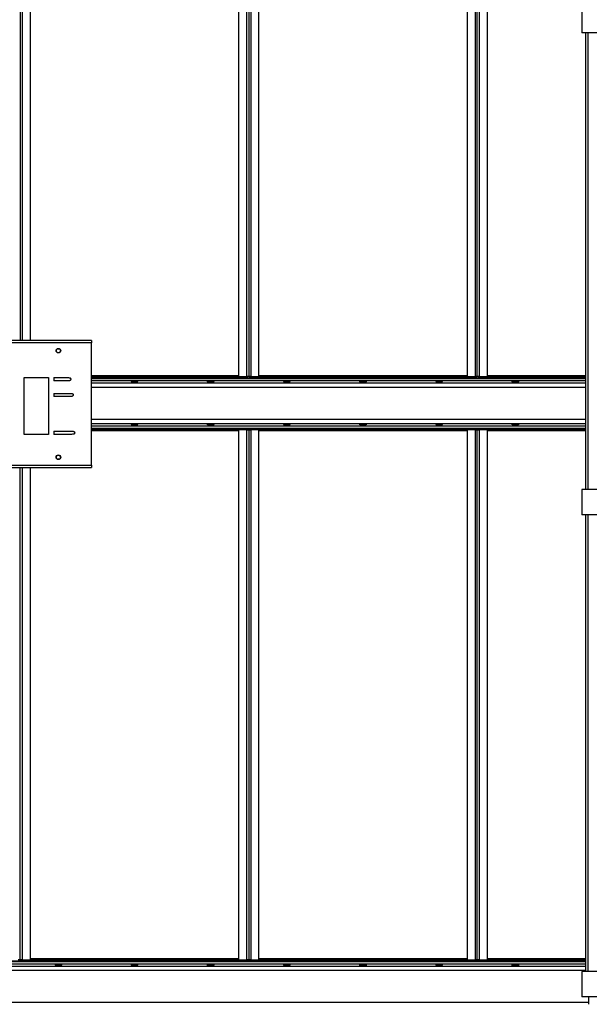
# Model space of a CAD drawing. Units: millimetres. Extents: x -10107 to 15739, y -11127 to 15242.
# Drawn here: x 12648 to 13770, y -179 to 1762 of the extents above; entities that cross this region are included whole.
import ezdxf

# ---------------------------------------------------------------- set-up
doc = ezdxf.new("R2010")
doc.units = ezdxf.units.MM

msp = doc.modelspace()

# ---------------------------------------------------------------- linework, layer by layer
at = {"color": 7, "linetype": 'Continuous', "lineweight": 25}
for p, q in [((12649.2, 3603.9), (12649.2, 1129.7)), ((12653.6, 1129.7), (12653.6, 3603.9)), ((12669.2, 1129.7), (12669.2, 3603.9)), ((13079.2, 3603.9), (13079.2, 1058.6)), ((13094.8, 3603.9), (13094.8, 1058.6)), ((13099.2, 3603.9), (13099.2, 1058.6)), ((13103.6, 1058.6), (13103.6, 3603.9)), ((13119.2, 1058.6), (13119.2, 3603.9)), ((13529.2, 3603.9), (13529.2, 1058.6)), ((13544.8, 3603.9), (13544.8, 1058.6)), ((13549.2, 1058.6), (13549.2, 3603.9)), ((13553.6, 1058.6), (13553.6, 3603.9)), ((13569.2, 1058.6), (13569.2, 3603.9)), ((13755.2, 1786.2), (13755.2, 1736.2)), ((13795.5, 1736.2), (13755.2, 1736.2)), ((13763.4, 836.2), (13763.4, 1736.2)), ((13767.4, 836.2), (13767.4, 1736.2)), ((12789.2, 1129.7), (11609.2, 1129.7)), ((12789.2, 1129.7), (12789.2, 1125.3)), ((12789.2, 1125.3), (11609.2, 1125.3)), ((12789.2, 884.1), (12789.2, 1125.3)), ((12656.8, 944.7), (12656.8, 1056.7)), ((12656.8, 1056.7), (12705, 1056.7)), ((12705, 1056.7), (12705, 1013)), ((12715, 1056.7), (12740.3, 1056.7)), ((12715, 1056.7), (12715, 1050.5)), ((12745.1, 1050.5), (12715, 1050.5)), ((12789.2, 1060.6), (13079.2, 1060.6)), ((13078.2, 1058.2), (12789.2, 1058.2)), ((12789.2, 1056.2), (13763.4, 1056.2)), ((13078.2, 1056.2), (12789.2, 1056.2)), ((12789.2, 1055.2), (13763.4, 1055.2)), ((12789.2, 1050.7), (13763.4, 1050.7)), ((13078.2, 1058.2), (13078.2, 1056.2)), ((13094.8, 1058.2), (13078.2, 1058.2)), ((13079.2, 1058.6), (13094.8, 1058.6)), ((13099.2, 1058.6), (13094.8, 1058.6)), ((13094.8, 1058.2), (13094.8, 1058.6)), ((13094.8, 1056.2), (13094.8, 1058.2)), ((13094.8, 1058.2), (13096.8, 1058.2)), ((13096.8, 1058.2), (13096.8, 1056.2)), ((13103.6, 1058.6), (13099.2, 1058.6)), ((13101.5, 1056.2), (13101.5, 1058.2)), ((13101.5, 1058.2), (13103.5, 1058.2)), ((13103.5, 1058.2), (13103.5, 1056.2)), ((13120.2, 1058.2), (13103.5, 1058.2)), ((13103.6, 1058.6), (13119.2, 1058.6)), ((13103.6, 1058.6), (13103.6, 1058.2)), ((13119.2, 1060.6), (13529.2, 1060.6)), ((13120.2, 1056.2), (13120.2, 1058.2)), ((13528.2, 1058.2), (13120.2, 1058.2)), ((13528.2, 1056.2), (13120.2, 1056.2)), ((13528.2, 1058.2), (13528.2, 1056.2)), ((13544.8, 1058.2), (13528.2, 1058.2)), ((13529.2, 1058.6), (13544.8, 1058.6)), ((13549.2, 1058.6), (13544.8, 1058.6)), ((13544.8, 1058.2), (13544.8, 1058.6)), ((13544.8, 1056.2), (13544.8, 1058.2)), ((13544.8, 1058.2), (13546.8, 1058.2)), ((13546.8, 1058.2), (13546.8, 1056.2)), ((13553.6, 1058.6), (13549.2, 1058.6)), ((13551.5, 1056.2), (13551.5, 1058.2)), ((13551.5, 1058.2), (13553.5, 1058.2)), ((13553.5, 1058.2), (13553.5, 1056.2)), ((13570.2, 1058.2), (13553.5, 1058.2)), ((13553.6, 1058.6), (13569.2, 1058.6)), ((13553.6, 1058.6), (13553.6, 1058.2)), ((13569.2, 1060.6), (13763.4, 1060.6)), ((13570.2, 1056.2), (13570.2, 1058.2)), ((13763.4, 1058.2), (13570.2, 1058.2)), ((13763.4, 1056.2), (13570.2, 1056.2)), ((12789.2, 1046.1), (13763.4, 1046.1)), ((12789.2, 1037.7), (13763.4, 1037.7)), ((12705, 1013), (12705, 1010.5)), ((12705, 1010.5), (12705, 944.7)), ((12715, 1025.5), (12741.6, 1025.6)), ((12715, 1025.5), (12715, 1019.4)), ((12747.9, 1019.4), (12715, 1019.4)), ((12741.6, 1025.6), (12747.7, 1025.6)), ((12789.2, 974.8), (13763.4, 974.8)), ((12789.2, 966.4), (13763.4, 966.4)), ((12789.2, 961.8), (13763.4, 961.8)), ((12789.2, 957.3), (13763.4, 957.3)), ((12789.2, 956.2), (13763.4, 956.2)), ((12789.2, 956.2), (13078.2, 956.2)), ((12789.2, 954.2), (13078.2, 954.2)), ((13079.2, 951.8), (12789.2, 951.8)), ((13078.2, 956.2), (13078.2, 954.2)), ((13078.2, 954.2), (13094.8, 954.2)), ((13079.2, 953.9), (13079.2, -91.4)), ((13094.8, 953.9), (13079.2, 953.9)), ((13094.8, 954.2), (13094.8, 956.2)), ((13096.8, 954.2), (13094.8, 954.2)), ((13094.8, 953.9), (13094.8, 954.2)), ((13094.8, 953.9), (13094.8, -91.4)), ((13094.8, 953.9), (13099.2, 953.9)), ((13096.8, 956.2), (13096.8, 954.2)), ((13099.2, 953.9), (13099.2, -91.4)), ((13099.2, 953.9), (13103.6, 953.9)), ((13101.5, 954.2), (13101.5, 956.2)), ((13103.5, 954.2), (13101.5, 954.2)), ((13103.5, 956.2), (13103.5, 954.2)), ((13103.5, 954.2), (13120.2, 954.2)), ((13103.6, 954.2), (13103.6, 953.9)), ((13119.2, 953.9), (13103.6, 953.9)), ((13103.6, -91.4), (13103.6, 953.9)), ((13119.2, -91.4), (13119.2, 953.9)), ((13529.2, 951.8), (13119.2, 951.8)), ((13120.2, 954.2), (13120.2, 956.2)), ((13120.2, 956.2), (13528.2, 956.2)), ((13120.2, 954.2), (13528.2, 954.2)), ((13528.2, 956.2), (13528.2, 954.2)), ((13528.2, 954.2), (13544.8, 954.2)), ((13544.8, 953.9), (13529.2, 953.9)), ((13529.2, 953.9), (13529.2, -91.4)), ((13544.8, 954.2), (13544.8, 956.2)), ((13546.8, 954.2), (13544.8, 954.2)), ((13544.8, 953.9), (13544.8, 954.2)), ((13544.8, 953.9), (13544.8, -91.4)), ((13544.8, 953.9), (13549.2, 953.9)), ((13546.8, 956.2), (13546.8, 954.2)), ((13549.2, 953.9), (13553.6, 953.9)), ((13549.2, -91.4), (13549.2, 953.9)), ((13551.5, 954.2), (13551.5, 956.2)), ((13553.5, 954.2), (13551.5, 954.2)), ((13553.5, 956.2), (13553.5, 954.2)), ((13553.5, 954.2), (13570.2, 954.2)), ((13553.6, 954.2), (13553.6, 953.9)), ((13569.2, 953.9), (13553.6, 953.9)), ((13553.6, -91.4), (13553.6, 953.9)), ((13569.2, -91.4), (13569.2, 953.9)), ((13763.4, 951.8), (13569.2, 951.8)), ((13570.2, 954.2), (13570.2, 956.2)), ((13570.2, 956.2), (13763.4, 956.2)), ((13570.2, 954.2), (13763.4, 954.2)), ((12705, 944.7), (12656.8, 944.7)), ((12715, 951), (12751.6, 951)), ((12715, 951), (12715, 944.7)), ((12747.3, 944.7), (12715, 944.7)), ((11609.2, 884.1), (12789.2, 884.1)), ((11609.2, 879.7), (12789.2, 879.7)), ((12649.2, -91.4), (12649.2, 879.7)), ((12653.6, -91.4), (12653.6, 879.7)), ((12669.2, -91.4), (12669.2, 879.7)), ((12789.2, 884.1), (12789.2, 879.7)), ((13755.2, 836.2), (13755.2, 786.2)), ((14363.2, 836.2), (13755.2, 836.2)), ((13795.5, 786.2), (13755.2, 786.2)), ((13763.4, -113.8), (13763.4, 786.2)), ((13767.4, -113.8), (13767.4, 786.2)), ((13763.4, -94.8), (11128.1, -94.8)), ((13763.4, -93.8), (11129.2, -93.8)), ((12649.2, -91.4), (12644.8, -91.4)), ((12653.6, -91.4), (12649.2, -91.4)), ((12651.5, -93.8), (12651.5, -91.8)), ((12651.5, -91.8), (12653.5, -91.8)), ((12653.5, -91.8), (12653.5, -93.8)), ((12670.2, -91.8), (12653.5, -91.8)), ((12653.6, -91.4), (12669.2, -91.4)), ((12653.6, -91.4), (12653.6, -91.8)), ((13079.2, -89.4), (12669.2, -89.4)), ((12670.2, -93.8), (12670.2, -91.8)), ((13078.2, -91.8), (12670.2, -91.8)), ((13078.2, -93.8), (12670.2, -93.8)), ((13078.2, -91.8), (13078.2, -93.8)), ((13094.8, -91.8), (13078.2, -91.8)), ((13079.2, -91.4), (13094.8, -91.4)), ((13099.2, -91.4), (13094.8, -91.4)), ((13094.8, -91.8), (13094.8, -91.4)), ((13094.8, -93.8), (13094.8, -91.8)), ((13094.8, -91.8), (13096.8, -91.8)), ((13096.8, -91.8), (13096.8, -93.8)), ((13103.6, -91.4), (13099.2, -91.4)), ((13101.5, -93.8), (13101.5, -91.8)), ((13101.5, -91.8), (13103.5, -91.8)), ((13103.5, -91.8), (13103.5, -93.8)), ((13120.2, -91.8), (13103.5, -91.8)), ((13103.6, -91.4), (13119.2, -91.4)), ((13103.6, -91.4), (13103.6, -91.8)), ((13529.2, -89.4), (13119.2, -89.4)), ((13120.2, -93.8), (13120.2, -91.8)), ((13528.2, -91.8), (13120.2, -91.8)), ((13528.2, -93.8), (13120.2, -93.8)), ((13528.2, -91.8), (13528.2, -93.8)), ((13544.8, -91.8), (13528.2, -91.8)), ((13529.2, -91.4), (13544.8, -91.4)), ((13549.2, -91.4), (13544.8, -91.4)), ((13544.8, -91.8), (13544.8, -91.4)), ((13544.8, -93.8), (13544.8, -91.8)), ((13544.8, -91.8), (13546.8, -91.8)), ((13546.8, -91.8), (13546.8, -93.8)), ((13553.6, -91.4), (13549.2, -91.4)), ((13551.5, -93.8), (13551.5, -91.8)), ((13551.5, -91.8), (13553.5, -91.8)), ((13553.5, -91.8), (13553.5, -93.8)), ((13570.2, -91.8), (13553.5, -91.8)), ((13553.6, -91.4), (13569.2, -91.4)), ((13553.6, -91.4), (13553.6, -91.8)), ((13763.4, -89.4), (13569.2, -89.4)), ((13570.2, -93.8), (13570.2, -91.8)), ((13763.4, -91.8), (13570.2, -91.8)), ((13763.4, -93.8), (13570.2, -93.8)), ((13763.4, -112.3), (11110.6, -112.3)), ((13763.4, -103.9), (11119, -103.9)), ((13763.4, -99.3), (11123.6, -99.3)), ((13755.2, -113.8), (13755.2, -163.8)), ((14363.2, -113.8), (13755.2, -113.8)), ((13795.5, -163.8), (13755.2, -163.8)), ((13769.2, -178.8), (13769.2, -163.8)), ((13769.2, -175.2), (11049.2, -175.2))]:
    msp.add_line(p, q, dxfattribs=at)
for centre, radius in [((12724.2, 1109.7), 4.5), ((12724.2, 1109.7), 4), ((12724.2, 899.7), 4.5), ((12724.2, 899.7), 4)]:
    msp.add_circle(centre, radius, dxfattribs=at)
for centre in [(12874.2, 1048.4), (13024.2, 1048.4), (13174.2, 1048.4), (13324.2, 1048.4), (13474.2, 1048.4), (13624.2, 1048.4), (12874.2, 964), (13024.2, 964), (13174.2, 964), (13324.2, 964), (13474.2, 964), (13624.2, 964), (12724.2, -101.6), (12874.2, -101.6), (13024.2, -101.6), (13174.2, -101.6), (13324.2, -101.6), (13474.2, -101.6), (13624.2, -101.6)]:
    msp.add_ellipse(centre, major_axis=(6.5, 0), ratio=0.140541, dxfattribs=at)
for points, knots in [([(12740.3, 1056.7), (12741.5, 1056.7), (12743.7, 1056.7), (12745.8, 1056.5), (12746.7, 1056.4)], [0, 0, 0, 0, 0.560316, 1, 1, 1, 1]), ([(12748.5, 1053.5), (12748.5, 1053), (12748.4, 1052), (12747.4, 1050.9), (12746.2, 1050.5), (12745.4, 1050.5), (12745.1, 1050.5)], [0, 0, 0, 0, 0.279942, 0.558696, 0.779094, 1, 1, 1, 1]), ([(12746.7, 1056.4), (12747, 1056.3), (12747.7, 1056), (12748.4, 1054.9), (12748.5, 1054), (12748.5, 1053.5)], [0, 0, 0, 0, 0.279437, 0.560855, 1, 1, 1, 1]), ([(12747.7, 1025.6), (12748.3, 1025.6), (12749.5, 1025.6), (12751, 1025.4), (12752.2, 1025), (12752.9, 1024.4), (12753.1, 1023.5), (12753.2, 1022.9), (12753.2, 1022.6)], [0, 0, 0, 0, 0.250267, 0.500599, 0.625614, 0.749994, 0.874833, 1, 1, 1, 1]), ([(12753.2, 1022.6), (12753.2, 1022.4), (12753.2, 1021.8), (12752.8, 1021), (12752.2, 1020.3), (12751.1, 1019.8), (12749.7, 1019.4), (12748.5, 1019.4), (12747.9, 1019.4)], [0, 0, 0, 0, 0.125046, 0.250052, 0.374921, 0.500095, 0.749734, 1, 1, 1, 1]), ([(12753.9, 944.9), (12752.7, 944.9), (12750.5, 944.8), (12748.3, 944.8), (12747.3, 944.7)], [0, 0, 0, 0, 0.55995, 1, 1, 1, 1]), ([(12751.6, 951), (12752.1, 950.9), (12753.2, 950.9), (12754.5, 950.6), (12755.4, 950), (12756.1, 949.2), (12756.2, 948.4), (12756.3, 947.9)], [0, 0, 0, 0, 0.2507272, 0.5009786, 0.6266126, 0.7515973, 1, 1, 1, 1]), ([(12756.3, 947.9), (12756.3, 947.5), (12756.2, 946.7), (12755.7, 945.7), (12754.8, 945.1), (12754.2, 945), (12753.9, 944.9)], [0, 0, 0, 0, 0.280236, 0.559334, 0.779442, 1, 1, 1, 1])]:
    msp.add_open_spline(points, degree=3, knots=knots, dxfattribs=at)

doc.saveas('drawing.dxf')
